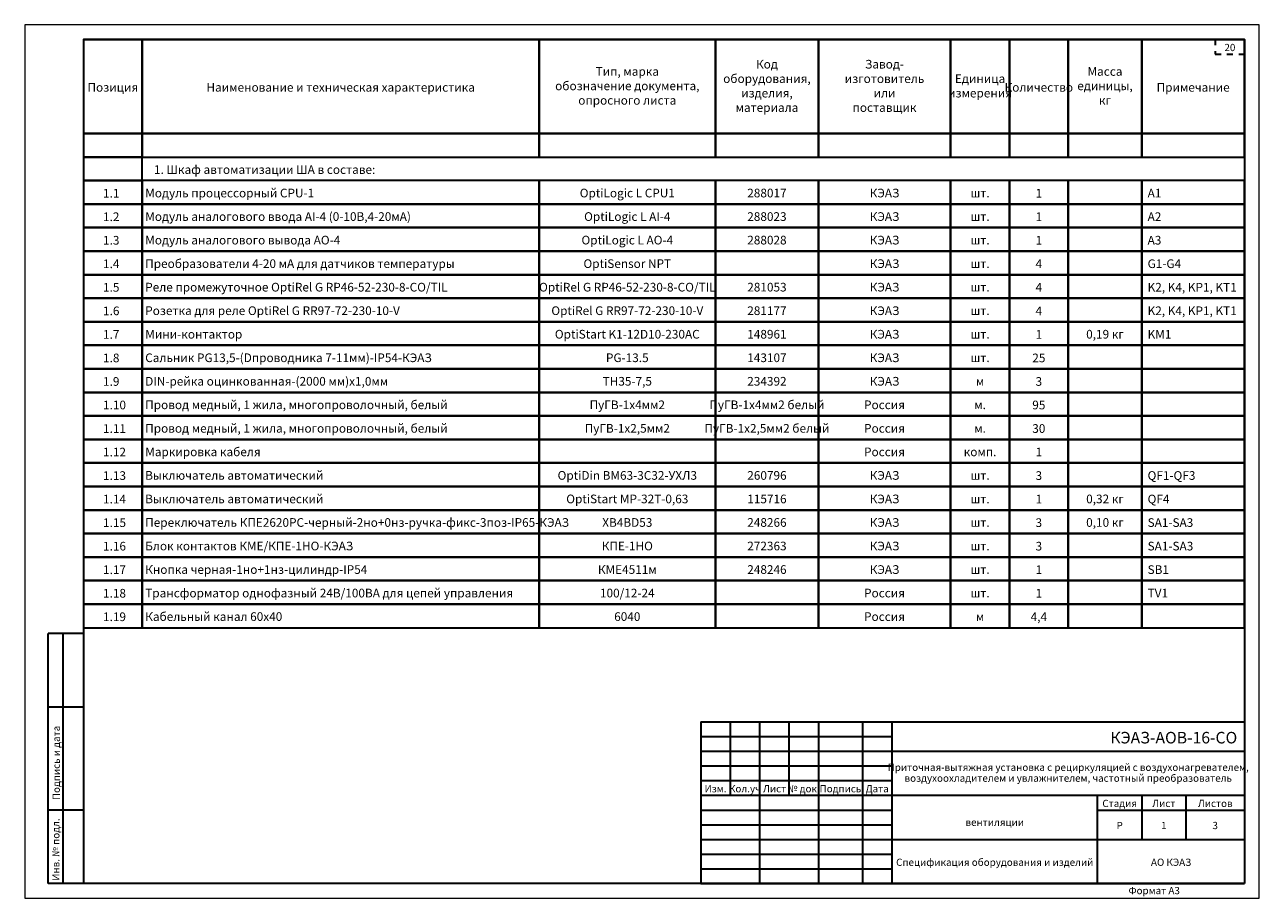
# Model space of a CAD drawing. Units: millimetres. Extents: x 0 to 8185, y 0 to 297.
# Drawn here: x 6930 to 7350, y 0 to 297 of the extents above; entities that cross this region are included whole.
import ezdxf
from ezdxf.enums import TextEntityAlignment as Align

# ---------------------------------------------------------------- set-up
doc = ezdxf.new("R2010")
doc.units = ezdxf.units.MM
doc.linetypes.add('EPL_DASH', pattern=[1, 0.5, -0.5])
for name, color, linetype, lineweight in [('EPLAN200', 7, 'Continuous', 35), ('EPLAN201', 7, 'Continuous', 35), ('EPLAN450', 7, 'Continuous', 35), ('EPLAN452', 7, 'Continuous', 35)]:
    doc.layers.add(name, color=color, linetype=linetype, lineweight=lineweight)
doc.styles.add('GOST 2.304', font='gost_2.304.ttf')

msp = doc.modelspace()

# ---------------------------------------------------------------- linework, layer by layer
at = {"layer": 'EPLAN200', "linetype": 'Continuous', "lineweight": 35, "ltscale": 4}
for points in [[(6950, 260), (6970, 260), (6970, 292), (6950, 292)], [(6970, 260), (7105, 260), (7105, 292), (6970, 292)], [(7105, 260), (7165, 260), (7165, 292), (7105, 292)], [(7165, 260), (7200, 260), (7200, 292), (7165, 292)], [(7200, 260), (7245, 260), (7245, 292), (7200, 292)], [(7245, 260), (7265, 260), (7265, 292), (7245, 292)], [(7265, 260), (7285, 260), (7285, 292), (7265, 292)], [(7285, 260), (7310, 260), (7310, 292), (7285, 292)], [(7310, 260), (7345, 260), (7345, 292), (7310, 292)], [(6950, 252), (6970, 252), (6970, 260), (6950, 260)], [(6970, 252), (7105, 252), (7105, 260), (6970, 260)], [(7105, 252), (7165, 252), (7165, 260), (7105, 260)], [(7165, 252), (7200, 252), (7200, 260), (7165, 260)], [(7200, 252), (7245, 252), (7245, 260), (7200, 260)], [(7245, 252), (7265, 252), (7265, 260), (7245, 260)], [(7265, 252), (7285, 252), (7285, 260), (7265, 260)], [(7285, 252), (7310, 252), (7310, 260), (7285, 260)], [(7310, 252), (7345, 252), (7345, 260), (7310, 260)], [(6950, 244), (6970, 244), (6970, 252), (6950, 252)], [(6950, 236), (6970, 236), (6970, 244), (6950, 244)], [(6970, 236), (7105, 236), (7105, 244), (6970, 244)], [(7105, 236), (7165, 236), (7165, 244), (7105, 244)], [(7165, 236), (7200, 236), (7200, 244), (7165, 244)], [(7200, 236), (7245, 236), (7245, 244), (7200, 244)], [(7245, 236), (7265, 236), (7265, 244), (7245, 244)], [(7265, 236), (7285, 236), (7285, 244), (7265, 244)], [(7285, 236), (7310, 236), (7310, 244), (7285, 244)], [(7310, 236), (7345, 236), (7345, 244), (7310, 244)], [(6950, 228), (6970, 228), (6970, 236), (6950, 236)], [(6970, 228), (7105, 228), (7105, 236), (6970, 236)], [(7105, 228), (7165, 228), (7165, 236), (7105, 236)], [(7165, 228), (7200, 228), (7200, 236), (7165, 236)], [(7200, 228), (7245, 228), (7245, 236), (7200, 236)], [(7245, 228), (7265, 228), (7265, 236), (7245, 236)], [(7265, 228), (7285, 228), (7285, 236), (7265, 236)], [(7285, 228), (7310, 228), (7310, 236), (7285, 236)], [(7310, 228), (7345, 228), (7345, 236), (7310, 236)], [(6950, 220), (6970, 220), (6970, 228), (6950, 228)], [(6970, 220), (7105, 220), (7105, 228), (6970, 228)], [(7105, 220), (7165, 220), (7165, 228), (7105, 228)], [(7165, 220), (7200, 220), (7200, 228), (7165, 228)], [(7200, 220), (7245, 220), (7245, 228), (7200, 228)], [(7245, 220), (7265, 220), (7265, 228), (7245, 228)], [(7265, 220), (7285, 220), (7285, 228), (7265, 228)], [(7285, 220), (7310, 220), (7310, 228), (7285, 228)], [(7310, 220), (7345, 220), (7345, 228), (7310, 228)], [(6950, 212), (6970, 212), (6970, 220), (6950, 220)], [(6970, 212), (7105, 212), (7105, 220), (6970, 220)], [(7105, 212), (7165, 212), (7165, 220), (7105, 220)], [(7165, 212), (7200, 212), (7200, 220), (7165, 220)], [(7200, 212), (7245, 212), (7245, 220), (7200, 220)], [(7245, 212), (7265, 212), (7265, 220), (7245, 220)], [(7265, 212), (7285, 212), (7285, 220), (7265, 220)], [(7285, 212), (7310, 212), (7310, 220), (7285, 220)], [(7310, 212), (7345, 212), (7345, 220), (7310, 220)], [(6950, 204), (6970, 204), (6970, 212), (6950, 212)], [(6970, 204), (7105, 204), (7105, 212), (6970, 212)], [(7105, 204), (7165, 204), (7165, 212), (7105, 212)], [(7165, 204), (7200, 204), (7200, 212), (7165, 212)], [(7200, 204), (7245, 204), (7245, 212), (7200, 212)], [(7245, 204), (7265, 204), (7265, 212), (7245, 212)], [(7265, 204), (7285, 204), (7285, 212), (7265, 212)], [(7285, 204), (7310, 204), (7310, 212), (7285, 212)], [(7310, 204), (7345, 204), (7345, 212), (7310, 212)], [(6950, 196), (6970, 196), (6970, 204), (6950, 204)], [(6970, 196), (7105, 196), (7105, 204), (6970, 204)], [(7105, 196), (7165, 196), (7165, 204), (7105, 204)], [(7165, 196), (7200, 196), (7200, 204), (7165, 204)], [(7200, 196), (7245, 196), (7245, 204), (7200, 204)], [(7245, 196), (7265, 196), (7265, 204), (7245, 204)], [(7265, 196), (7285, 196), (7285, 204), (7265, 204)], [(7285, 196), (7310, 196), (7310, 204), (7285, 204)], [(7310, 196), (7345, 196), (7345, 204), (7310, 204)], [(6950, 188), (6970, 188), (6970, 196), (6950, 196)], [(6970, 188), (7105, 188), (7105, 196), (6970, 196)], [(7105, 188), (7165, 188), (7165, 196), (7105, 196)], [(7165, 188), (7200, 188), (7200, 196), (7165, 196)], [(7200, 188), (7245, 188), (7245, 196), (7200, 196)], [(7245, 188), (7265, 188), (7265, 196), (7245, 196)], [(7265, 188), (7285, 188), (7285, 196), (7265, 196)], [(7285, 188), (7310, 188), (7310, 196), (7285, 196)], [(7310, 188), (7345, 188), (7345, 196), (7310, 196)], [(6950, 180), (6970, 180), (6970, 188), (6950, 188)], [(6970, 180), (7105, 180), (7105, 188), (6970, 188)], [(7105, 180), (7165, 180), (7165, 188), (7105, 188)], [(7165, 180), (7200, 180), (7200, 188), (7165, 188)], [(7200, 180), (7245, 180), (7245, 188), (7200, 188)], [(7245, 180), (7265, 180), (7265, 188), (7245, 188)], [(7265, 180), (7285, 180), (7285, 188), (7265, 188)], [(7285, 180), (7310, 180), (7310, 188), (7285, 188)], [(7310, 180), (7345, 180), (7345, 188), (7310, 188)], [(6950, 172), (6970, 172), (6970, 180), (6950, 180)], [(6970, 172), (7105, 172), (7105, 180), (6970, 180)], [(7105, 172), (7165, 172), (7165, 180), (7105, 180)], [(7165, 172), (7200, 172), (7200, 180), (7165, 180)], [(7200, 172), (7245, 172), (7245, 180), (7200, 180)], [(7245, 172), (7265, 172), (7265, 180), (7245, 180)], [(7265, 172), (7285, 172), (7285, 180), (7265, 180)], [(7285, 172), (7310, 172), (7310, 180), (7285, 180)], [(7310, 172), (7345, 172), (7345, 180), (7310, 180)], [(6950, 164), (6970, 164), (6970, 172), (6950, 172)], [(6970, 164), (7105, 164), (7105, 172), (6970, 172)], [(7105, 164), (7165, 164), (7165, 172), (7105, 172)], [(7165, 164), (7200, 164), (7200, 172), (7165, 172)], [(7200, 164), (7245, 164), (7245, 172), (7200, 172)], [(7245, 164), (7265, 164), (7265, 172), (7245, 172)], [(7265, 164), (7285, 164), (7285, 172), (7265, 172)], [(7285, 164), (7310, 164), (7310, 172), (7285, 172)], [(7310, 164), (7345, 164), (7345, 172), (7310, 172)], [(6950, 156), (6970, 156), (6970, 164), (6950, 164)], [(6970, 156), (7105, 156), (7105, 164), (6970, 164)], [(7105, 156), (7165, 156), (7165, 164), (7105, 164)], [(7165, 156), (7200, 156), (7200, 164), (7165, 164)], [(7200, 156), (7245, 156), (7245, 164), (7200, 164)], [(7245, 156), (7265, 156), (7265, 164), (7245, 164)], [(7265, 156), (7285, 156), (7285, 164), (7265, 164)], [(7285, 156), (7310, 156), (7310, 164), (7285, 164)], [(7310, 156), (7345, 156), (7345, 164), (7310, 164)], [(6950, 148), (6970, 148), (6970, 156), (6950, 156)], [(6970, 148), (7105, 148), (7105, 156), (6970, 156)], [(7105, 148), (7165, 148), (7165, 156), (7105, 156)], [(7165, 148), (7200, 148), (7200, 156), (7165, 156)], [(7200, 148), (7245, 148), (7245, 156), (7200, 156)], [(7245, 148), (7265, 148), (7265, 156), (7245, 156)], [(7265, 148), (7285, 148), (7285, 156), (7265, 156)], [(7285, 148), (7310, 148), (7310, 156), (7285, 156)], [(7310, 148), (7345, 148), (7345, 156), (7310, 156)], [(6950, 140), (6970, 140), (6970, 148), (6950, 148)], [(6970, 140), (7105, 140), (7105, 148), (6970, 148)], [(7105, 140), (7165, 140), (7165, 148), (7105, 148)], [(7165, 140), (7200, 140), (7200, 148), (7165, 148)], [(7200, 140), (7245, 140), (7245, 148), (7200, 148)], [(7245, 140), (7265, 140), (7265, 148), (7245, 148)], [(7265, 140), (7285, 140), (7285, 148), (7265, 148)], [(7285, 140), (7310, 140), (7310, 148), (7285, 148)], [(7310, 140), (7345, 140), (7345, 148), (7310, 148)], [(6950, 132), (6970, 132), (6970, 140), (6950, 140)], [(6970, 132), (7105, 132), (7105, 140), (6970, 140)], [(7105, 132), (7165, 132), (7165, 140), (7105, 140)], [(7165, 132), (7200, 132), (7200, 140), (7165, 140)], [(7200, 132), (7245, 132), (7245, 140), (7200, 140)], [(7245, 132), (7265, 132), (7265, 140), (7245, 140)], [(7265, 132), (7285, 132), (7285, 140), (7265, 140)], [(7285, 132), (7310, 132), (7310, 140), (7285, 140)], [(7310, 132), (7345, 132), (7345, 140), (7310, 140)], [(6950, 124), (6970, 124), (6970, 132), (6950, 132)], [(6970, 124), (7105, 124), (7105, 132), (6970, 132)], [(7105, 124), (7165, 124), (7165, 132), (7105, 132)], [(7165, 124), (7200, 124), (7200, 132), (7165, 132)], [(7200, 124), (7245, 124), (7245, 132), (7200, 132)], [(7245, 124), (7265, 124), (7265, 132), (7245, 132)], [(7265, 124), (7285, 124), (7285, 132), (7265, 132)], [(7285, 124), (7310, 124), (7310, 132), (7285, 132)], [(7310, 124), (7345, 124), (7345, 132), (7310, 132)], [(6950, 116), (6970, 116), (6970, 124), (6950, 124)], [(6970, 116), (7105, 116), (7105, 124), (6970, 124)], [(7105, 116), (7165, 116), (7165, 124), (7105, 124)], [(7165, 116), (7200, 116), (7200, 124), (7165, 124)], [(7200, 116), (7245, 116), (7245, 124), (7200, 124)], [(7245, 116), (7265, 116), (7265, 124), (7245, 124)], [(7265, 116), (7285, 116), (7285, 124), (7265, 124)], [(7285, 116), (7310, 116), (7310, 124), (7285, 124)], [(7310, 116), (7345, 116), (7345, 124), (7310, 124)], [(6950, 108), (6970, 108), (6970, 116), (6950, 116)], [(6970, 108), (7105, 108), (7105, 116), (6970, 116)], [(7105, 108), (7165, 108), (7165, 116), (7105, 116)], [(7165, 108), (7200, 108), (7200, 116), (7165, 116)], [(7200, 108), (7245, 108), (7245, 116), (7200, 116)], [(7245, 108), (7265, 108), (7265, 116), (7245, 116)], [(7265, 108), (7285, 108), (7285, 116), (7265, 116)], [(7285, 108), (7310, 108), (7310, 116), (7285, 116)], [(7310, 108), (7345, 108), (7345, 116), (7310, 116)], [(6950, 100), (6970, 100), (6970, 108), (6950, 108)], [(6970, 100), (7105, 100), (7105, 108), (6970, 108)], [(7105, 100), (7165, 100), (7165, 108), (7105, 108)], [(7165, 100), (7200, 100), (7200, 108), (7165, 108)], [(7200, 100), (7245, 100), (7245, 108), (7200, 108)], [(7245, 100), (7265, 100), (7265, 108), (7245, 108)], [(7265, 100), (7285, 100), (7285, 108), (7265, 108)], [(7285, 100), (7310, 100), (7310, 108), (7285, 108)], [(7310, 100), (7345, 100), (7345, 108), (7310, 108)], [(6950, 92), (6970, 92), (6970, 100), (6950, 100)], [(6970, 92), (7105, 92), (7105, 100), (6970, 100)], [(7105, 92), (7165, 92), (7165, 100), (7105, 100)], [(7165, 92), (7200, 92), (7200, 100), (7165, 100)], [(7200, 92), (7245, 92), (7245, 100), (7200, 100)], [(7245, 92), (7265, 92), (7265, 100), (7245, 100)], [(7265, 92), (7285, 92), (7285, 100), (7265, 100)], [(7285, 92), (7310, 92), (7310, 100), (7285, 100)], [(7310, 92), (7345, 92), (7345, 100), (7310, 100)]]:
    msp.add_lwpolyline(points, close=True, dxfattribs=at)
at = {"layer": 'EPLAN201', "linetype": 'Continuous', "lineweight": 35, "ltscale": 4}
for p, q in [((6950, 292), (7160, 292)), ((6950, 292), (6950, 5)), ((7160, 292), (7345, 292)), ((7345, 292), (7345, 5)), ((6938, 5), (6938, 90)), ((6950, 90), (6938, 90)), ((6943, 90), (6943, 5)), ((6950, 65), (6938, 65)), ((7160, 60), (7345, 60)), ((7160, 60), (7160, 5)), ((7170, 60), (7170, 35)), ((7180, 60), (7180, 5)), ((7190, 60), (7190, 35)), ((7200, 60), (7200, 5)), ((7215, 60), (7215, 5)), ((7225, 60), (7225, 5)), ((7345, 60), (7345, 5)), ((7160, 55), (7225, 55)), ((7160, 50), (7225, 50)), ((7225, 50), (7345, 50)), ((7160, 45), (7225, 45)), ((7160, 40), (7225, 40)), ((7345, 35), (7160, 35)), ((7295, 20), (7295, 35)), ((7310, 35), (7310, 20)), ((7325, 35), (7325, 20)), ((6950, 30), (6938, 30)), ((7160, 30), (7225, 30)), ((7295, 30), (7345, 30)), ((7160, 25), (7225, 25)), ((7160, 20), (7225, 20)), ((7225, 20), (7345, 20)), ((7295, 5), (7295, 20)), ((7160, 15), (7225, 15)), ((7160, 10), (7225, 10)), ((6950, 5), (6938, 5)), ((7160, 5), (6950, 5)), ((7160, 5), (7148, 5)), ((7160, 5), (7345, 5)), ((7345, 5), (7160, 5)), ((7345, 5), (7160, 5)), ((7160.05, 5), (7345, 5))]:
    msp.add_line(p, q, dxfattribs=at)
at = {"layer": 'EPLAN201', "linetype": 'Continuous', "lineweight": 0, "ltscale": 4}
msp.add_lwpolyline([(6930, 0), (7350, 0), (7350, 297), (6930, 297)], close=True, dxfattribs=at)
at = {"layer": 'EPLAN201', "linetype": 'EPL_DASH', "lineweight": 35, "ltscale": 4}
msp.add_lwpolyline([(7335, 287), (7345, 287), (7345, 292), (7335, 292)], close=True, dxfattribs=at)

# ---------------------------------------------------------------- texts
at = {"style": 'GOST 2.304'}
for s, p in [('Подпись и дата', (6941.97, 33.38)), ('Инв. № подл.', (6941.83, 5.94))]:
    msp.add_text(s, height=2.4562, rotation=90, dxfattribs=at).set_placement(p)
for s, p in [('Изм.', (7165, 37.25)), ('Кол.уч', (7175, 37.25)), ('Лист', (7185.1, 37.25)), ('№ док.', (7195, 37.25)), ('Подпись', (7207.5, 37.25)), ('Дата', (7220, 37.25)), ('Стадия', (7302.5, 32.25)), ('Лист', (7317.5, 32.25)), ('Листов', (7335, 32.25)), ('АО КЭАЗ', (7320, 12.25))]:
    msp.add_text(s, height=2.456, dxfattribs=at).set_placement(p, align=Align.MIDDLE_CENTER)
msp.add_text('Формат А3', height=2.456, dxfattribs=at).set_placement((7305.51, 1.39))
at = {"layer": 'EPLAN200', "style": 'GOST 2.304'}
for s, height, p in [('Количество', 2.947, (7275, 275.71)), ('Позиция', 2.947, (6960, 275.71)), ('Наименование и техническая характеристика', 2.9475, (7037.5, 275.71)), ('Примечание', 2.947, (7327.5, 275.71))]:
    msp.add_text(s, height=height, dxfattribs=at).set_placement(p, align=Align.MIDDLE_CENTER)
at = {"layer": 'EPLAN200', "attachment_point": 5, "style": 'GOST 2.304'}
for s, insert, char_height in [('Тип, марка\\Pобозначение документа, \\Pопросного листа', (7135, 275.82), 2.9475), ('Код\\Pоборудования,\\Pизделия,\\Pматериала', (7182.5, 275.82), 2.9475), ('Завод-\\Pизготовитель\\Pили\\Pпоставщик', (7222.5, 275.82), 2.9475), ('Масса\\Pединицы,\\Pкг', (7297.5, 275.82), 2.947), ('Единица\\Pизмерения', (7255, 275.82), 2.947)]:
    msp.add_mtext(s, dxfattribs=dict(at, insert=insert, char_height=char_height))
at = {"layer": 'EPLAN450', "style": 'GOST 2.304'}
for s, height, p in [('1. Шкаф автоматизации ША в составе:', 2.9475, (6974, 247.74)), ('1', 2.95, (6960, 239.71)), ('Модуль процессорный CPU-1', 2.9475, (6971, 239.77)), ('A1', 2.947, (7312, 239.74)), ('2', 2.95, (6960, 231.71)), ('Модуль аналогового ввода AI-4 (0-10В,4-20мА)', 2.9475, (6971, 231.77)), ('A2', 2.947, (7312, 231.74)), ('3', 2.95, (6960, 223.71)), ('Модуль аналогового вывода AO-4', 2.9475, (6971, 223.77)), ('A3', 2.947, (7312, 223.74)), ('4', 2.95, (6960, 215.71)), ('Преобразователи 4-20 мА для датчиков температуры', 2.9475, (6971, 215.77)), ('G1-G4', 2.947, (7312, 215.74)), ('5', 2.95, (6960, 207.71)), ('Реле промежуточное OptiRel G RP46-52-230-8-CO/TIL', 2.9475, (6971, 207.77)), ('K2, K4, KP1, KT1', 2.9475, (7312, 207.74)), ('6', 2.95, (6960, 199.71)), ('Розетка для реле OptiRel G RR97-72-230-10-V', 2.9475, (6971, 199.77)), ('K2, K4, KP1, KT1', 2.9475, (7312, 199.74)), ('Мини-контактор', 2.9475, (6971, 191.77)), ('KM1', 2.947, (7312, 191.74)), ('7', 2.95, (6960, 191.71)), ('8', 2.95, (6960, 183.71)), ('Сальник PG13,5-(Dпроводника 7-11мм)-IP54-КЭАЗ', 2.9475, (6971, 183.77)), ('9', 2.95, (6960, 175.71)), ('DIN-рейка оцинкованная-(2000 мм)х1,0мм', 2.9475, (6971, 175.77)), ('10', 2.947, (6960, 167.71)), ('Провод медный, 1 жила, многопроволочный, белый', 2.9475, (6971, 167.77)), ('11', 2.947, (6960, 159.71)), ('Провод медный, 1 жила, многопроволочный, белый', 2.9475, (6971, 159.77)), ('12', 2.947, (6960, 151.71)), ('Маркировка кабеля', 2.9475, (6971, 151.77)), ('13', 2.947, (6960, 143.71)), ('Выключатель автоматический', 2.9475, (6971, 143.77)), ('QF1-QF3', 2.947, (7312, 143.74)), ('14', 2.947, (6960, 135.71)), ('Выключатель автоматический', 2.9475, (6971, 135.77)), ('QF4', 2.947, (7312, 135.74)), ('15', 2.947, (6960, 127.71)), ('Переключатель КПЕ2620РС-черный-2но+0нз-ручка-фикс-3поз-IP65-КЭАЗ', 2.9475, (6971, 127.77)), ('SA1-SA3', 2.947, (7312, 127.74)), ('16', 2.947, (6960, 119.71)), ('Блок контактов КМЕ/КПЕ-1НО-КЭАЗ', 2.9475, (6971, 119.77)), ('SA1-SA3', 2.947, (7312, 119.74)), ('17', 2.947, (6960, 111.71)), ('Кнопка черная-1но+1нз-цилиндр-IP54', 2.9475, (6971, 111.77)), ('SB1', 2.947, (7312, 111.74)), ('18', 2.947, (6960, 103.71)), ('Трансформатор однофазный 24В/100ВА для цепей управления ', 2.9475, (6971, 103.77)), ('TV1', 2.947, (7312, 103.74)), ('19', 2.947, (6960, 95.71)), ('Кабельный канал 60x40', 2.9475, (6971, 95.77))]:
    msp.add_text(s, height=height, dxfattribs=at).set_placement(p, align=Align.MIDDLE_LEFT)
for p in [(6960, 239.71), (6960, 231.71), (6960, 223.71), (6960, 215.71), (6960, 207.71), (6960, 199.71), (6960, 191.71), (6960, 183.71), (6960, 175.71), (6960, 167.71), (6960, 159.71), (6960, 151.71), (6960, 143.71), (6960, 135.71), (6960, 127.71), (6960, 119.71), (6960, 111.71), (6960, 103.71), (6960, 95.71)]:
    msp.add_text('1.', height=2.947, dxfattribs=at).set_placement(p, align=Align.MIDDLE_RIGHT)
for s, height, p in [('OptiLogic L CPU1', 2.9475, (7135, 239.77)), ('288017', 2.947, (7182.5, 239.77)), ('КЭАЗ', 2.947, (7222.5, 239.77)), ('шт.', 2.947, (7255, 239.77)), ('1', 2.95, (7275, 239.71)), ('OptiLogic L AI-4', 2.9475, (7135, 231.77)), ('288023', 2.947, (7182.5, 231.77)), ('КЭАЗ', 2.947, (7222.5, 231.77)), ('шт.', 2.947, (7255, 231.77)), ('1', 2.95, (7275, 231.71)), ('OptiLogic L AO-4', 2.9475, (7135, 223.77)), ('288028', 2.947, (7182.5, 223.77)), ('КЭАЗ', 2.947, (7222.5, 223.77)), ('шт.', 2.947, (7255, 223.77)), ('1', 2.95, (7275, 223.71)), ('OptiSensor NPT', 2.9475, (7135, 215.77)), ('КЭАЗ', 2.947, (7222.5, 215.77)), ('шт.', 2.947, (7255, 215.77)), ('4', 2.95, (7275, 215.71)), ('OptiRel G RP46-52-230-8-CO/TIL', 2.9475, (7135, 207.77)), ('281053', 2.947, (7182.5, 207.77)), ('КЭАЗ', 2.947, (7222.5, 207.77)), ('шт.', 2.947, (7255, 207.77)), ('4', 2.95, (7275, 207.71)), ('OptiRel G RR97-72-230-10-V', 2.9475, (7135, 199.77)), ('281177', 2.947, (7182.5, 199.77)), ('КЭАЗ', 2.947, (7222.5, 199.77)), ('шт.', 2.947, (7255, 199.77)), ('4', 2.95, (7275, 199.71)), ('OptiStart K1-12D10-230AC', 2.9475, (7135, 191.77)), ('148961', 2.947, (7182.5, 191.77)), ('КЭАЗ', 2.947, (7222.5, 191.77)), ('0,19 кг', 2.947, (7297.5, 191.77)), ('шт.', 2.947, (7255, 191.77)), ('1', 2.95, (7275, 191.71)), ('PG-13.5', 2.947, (7135, 183.77)), ('143107', 2.947, (7182.5, 183.77)), ('КЭАЗ', 2.947, (7222.5, 183.77)), ('25', 2.947, (7275, 183.71)), ('шт.', 2.947, (7255, 183.77)), ('TH35-7,5', 2.947, (7135, 175.77)), ('234392', 2.947, (7182.5, 175.77)), ('КЭАЗ', 2.947, (7222.5, 175.77)), ('м', 2.95, (7255, 175.77)), ('3', 2.95, (7275, 175.71)), ('ПуГВ-1х4мм2', 2.9475, (7135, 167.77)), ('ПуГВ-1х4мм2 белый', 2.9475, (7182.5, 167.77)), ('Россия', 2.947, (7222.5, 167.77)), ('м.', 2.947, (7255, 167.77)), ('95', 2.947, (7275, 167.71)), ('ПуГВ-1х2,5мм2', 2.9475, (7135, 159.77)), ('ПуГВ-1х2,5мм2 белый', 2.9475, (7182.5, 159.77)), ('Россия', 2.947, (7222.5, 159.77)), ('м.', 2.947, (7255, 159.77)), ('30', 2.947, (7275, 159.71)), ('Россия', 2.947, (7222.5, 151.77)), ('комп.', 2.947, (7255, 151.77)), ('1', 2.95, (7275, 151.71)), ('OptiDin BM63-3C32-УХЛ3', 2.9475, (7135, 143.77)), ('260796', 2.947, (7182.5, 143.77)), ('КЭАЗ', 2.947, (7222.5, 143.77)), ('шт.', 2.947, (7255, 143.77)), ('3', 2.95, (7275, 143.71)), ('OptiStart MP-32T-0,63', 2.9475, (7135, 135.77)), ('115716', 2.947, (7182.5, 135.77)), ('КЭАЗ', 2.947, (7222.5, 135.77)), ('шт.', 2.947, (7255, 135.77)), ('1', 2.95, (7275, 135.71)), ('0,32 кг', 2.947, (7297.5, 135.77)), ('XB4BD53', 2.947, (7135, 127.77)), ('248266', 2.947, (7182.5, 127.77)), ('КЭАЗ', 2.947, (7222.5, 127.77)), ('шт.', 2.947, (7255, 127.77)), ('3', 2.95, (7275, 127.71)), ('0,10 кг', 2.947, (7297.5, 127.77)), ('КПЕ-1НО', 2.947, (7135, 119.77)), ('272363', 2.947, (7182.5, 119.77)), ('КЭАЗ', 2.947, (7222.5, 119.77)), ('шт.', 2.947, (7255, 119.77)), ('3', 2.95, (7275, 119.71)), ('КМЕ4511м', 2.947, (7135, 111.77)), ('248246', 2.947, (7182.5, 111.77)), ('КЭАЗ', 2.947, (7222.5, 111.77)), ('шт.', 2.947, (7255, 111.77)), ('1', 2.95, (7275, 111.71)), ('100/12-24', 2.947, (7135, 103.77)), ('Россия', 2.947, (7222.5, 103.77)), ('1', 2.95, (7275, 103.71)), ('шт.', 2.947, (7255, 103.77)), ('6040', 2.947, (7135, 95.77)), ('Россия', 2.947, (7222.5, 95.77)), ('4,4', 2.947, (7275, 95.71)), ('м', 2.95, (7255, 95.77))]:
    msp.add_text(s, height=height, dxfattribs=at).set_placement(p, align=Align.MIDDLE_CENTER)
at = {"layer": 'EPLAN452', "style": 'GOST 2.304'}
for s, height, p in [('20', 2.456, (7340, 289.25)), ('Приточная-вытяжная установка с рециркуляцией с воздухонагревателем,', 2.4562, (7285, 44.53)), ('воздухоохладителем и увлажнителем, частотный преобразователь', 2.4562, (7285, 40.84)), ('вентиляции', 2.456, (7260, 25.84)), ('Р', 2.46, (7302.5, 24.75)), ('1', 2.46, (7317.5, 24.75)), ('3', 2.46, (7335, 24.75)), ('Спецификация оборудования и изделий', 2.4562, (7260, 12.25))]:
    msp.add_text(s, height=height, dxfattribs=at).set_placement(p, align=Align.MIDDLE_CENTER)
msp.add_text('КЭАЗ-АОВ-16-СО', height=3.93, dxfattribs=at).set_placement((7342.5, 54.61), align=Align.MIDDLE_RIGHT)

doc.saveas('drawing.dxf')
